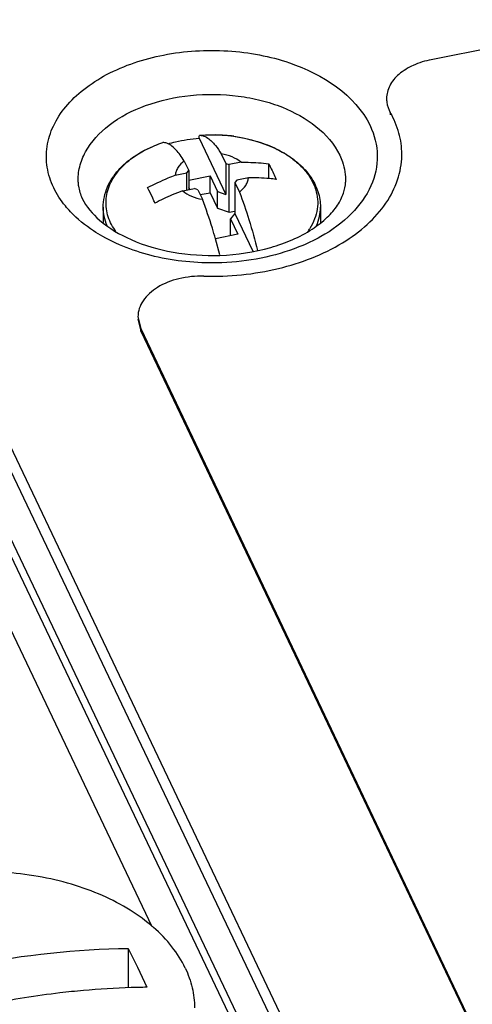
# Paper-space layout '10004647598_1_4' of a CAD drawing. Units: inches. Extents: x 0 to 34, y 0 to 22.
# Drawn here: x 12.3 to 12.9, y 10.2 to 11.4 of the extents above; entities that cross this region are included whole.
import ezdxf

# ---------------------------------------------------------------- set-up
doc = ezdxf.new("R2010")
doc.units = ezdxf.units.IN
doc.header["$LTSCALE"] = 1.87
doc.header["$MEASUREMENT"] = 0
doc.layers.get('0').update_dxf_attribs({"linetype": 'CONTINUOUS'})
doc.layers.add('AXIS_PART', color=7, linetype='CONTINUOUS')
doc.layers.add('TOP-COVER', color=7, linetype='CONTINUOUS')

psp = doc.layouts.new('10004647598_1_4')

# ---------------------------------------------------------------- linework, layer by layer
at = {"color": 7, "linetype": 'CONTINUOUS'}
for p, q in [((13.5858, 8.2535), (12.0721, 11.436)), ((12.0357, 11.398), (13.5491, 8.2161)), ((12.0724, 11.4052), (13.5858, 8.2233)), ((12.5716, 11.2627), (12.5716, 11.2624)), ((12.5716, 11.2624), (12.6048, 11.1926)), ((12.5726, 11.2661), (12.5726, 11.2661)), ((12.6147, 11.2649), (12.6265, 11.2629)), ((12.6265, 11.2629), (12.6369, 11.2605)), ((12.6369, 11.2605), (12.6476, 11.2573)), ((12.5048, 11.2479), (12.5132, 11.2519)), ((12.5267, 11.2571), (12.5265, 11.2571)), ((12.6476, 11.2573), (12.6579, 11.2536)), ((12.6579, 11.2536), (12.666, 11.25)), ((12.4889, 11.2381), (12.4938, 11.2415)), ((12.5991, 11.2431), (12.6048, 11.2312)), ((12.5532, 11.2341), (12.5589, 11.2221)), ((12.6048, 11.2312), (12.6048, 11.1926)), ((12.6048, 11.2312), (12.6092, 11.2297)), ((12.6238, 11.2325), (12.6092, 11.2297)), ((12.6092, 11.1703), (12.6092, 11.2297)), ((12.6582, 11.2123), (12.6582, 11.2306)), ((12.542, 11.2164), (12.5565, 11.2193)), ((12.5565, 11.2193), (12.5589, 11.2221)), ((12.5565, 11.1981), (12.5565, 11.2193)), ((12.5589, 11.2221), (12.5589, 11.1986)), ((12.5589, 11.2103), (12.5853, 11.2155)), ((12.5853, 11.1947), (12.5853, 11.2155)), ((12.5853, 11.2155), (12.5945, 11.1961)), ((12.6184, 11.2103), (12.6161, 11.2075)), ((12.633, 11.2132), (12.6184, 11.2103)), ((12.5512, 11.1971), (12.5657, 11.1999)), ((12.5602, 11.1989), (12.5589, 11.2017)), ((12.5701, 11.1984), (12.5657, 11.1999)), ((12.5701, 11.1984), (12.5758, 11.1865)), ((12.6161, 11.2075), (12.6161, 11.1689)), ((12.6161, 11.2075), (12.6218, 11.1955)), ((12.5731, 11.1923), (12.5853, 11.1947)), ((12.5853, 11.1947), (12.5945, 11.1753)), ((12.5945, 11.1753), (12.5945, 11.1961)), ((12.5945, 11.1961), (12.6048, 11.1926)), ((12.4524, 11.1765), (12.4524, 11.1578)), ((12.5945, 11.1753), (12.6092, 11.1703)), ((12.7225, 11.1765), (12.7225, 11.1578)), ((12.6092, 11.1703), (12.6161, 11.1716)), ((12.6161, 11.1689), (12.6106, 11.1622)), ((12.6106, 11.1414), (12.6106, 11.1622)), ((12.6106, 11.1622), (12.6198, 11.1429)), ((12.6161, 11.1689), (12.6385, 11.1218)), ((12.4681, 11.1464), (12.4654, 11.1504)), ((12.6198, 11.1429), (12.592, 11.1374)), ((12.5976, 11.1173), (12.592, 11.1374)), ((12.6106, 11.1414), (12.6107, 11.1411)), ((12.4836, 10.2544), (12.4836, 10.2054)), ((12.4836, 10.2544), (12.4951, 10.2309)), ((12.4951, 10.2309), (12.5066, 10.206))]:
    psp.add_line(p, q, dxfattribs=at)
for centre, radius, start, end in [((12.5875, 11.0633), 0.2033, 85.3892, 88.8386), ((12.5878, 11.0669), 0.1998, 82.2772, 85.3918), ((12.6132, 11.1371), 0.1246, 57.4311, 59.2394), ((12.5413, 11.1633), 0.0913, 134.8924, 135.1579), ((12.6507, 10.9301), 0.285, 113.2569, 118.0387), ((12.6499, 10.932), 0.2829, 110.4279, 113.2579), ((12.2176, 11.0528), 0.3257, 23.2938, 23.8787), ((12.647, 11.1897), 0.0739, 323.9942, 327.6059)]:
    psp.add_arc(centre, radius, start, end, dxfattribs=at)
for points, knots in [([(12.3908, 11.2009), (12.387, 11.2089), (12.3815, 11.2258), (12.3814, 11.2526), (12.3896, 11.2788), (12.4055, 11.303), (12.4283, 11.3246), (12.4678, 11.3497), (12.5285, 11.3696), (12.5939, 11.3736), (12.6466, 11.367), (12.7123, 11.3501), (12.766, 11.3164), (12.7842, 11.2782)], [0, 0, 0, 0, 0.049972, 0.098629, 0.148546, 0.201967, 0.260255, 0.323816, 0.464206, 0.614403, 0.689256, 0.76165, 1, 1, 1, 1]), ([(12.4212, 11.2078), (12.421, 11.2142), (12.4224, 11.2274), (12.4328, 11.2534), (12.4601, 11.2825), (12.5062, 11.3059), (12.5615, 11.318), (12.6105, 11.3174), (12.6487, 11.3102), (12.6959, 11.2951), (12.7333, 11.2693), (12.7465, 11.2414)], [0, 0, 0, 0, 0.047833, 0.097496, 0.20766, 0.336331, 0.479238, 0.626987, 0.699383, 0.768998, 1, 1, 1, 1]), ([(12.7842, 11.2782), (12.7897, 11.2666), (12.7962, 11.2408), (12.7873, 11.2009), (12.7615, 11.1657), (12.7368, 11.1478), (12.7229, 11.14)], [0, 0, 0, 0, 0.230652, 0.460418, 0.712849, 1, 1, 1, 1]), ([(12.5331, 11.2556), (12.5361, 11.2565), (12.5488, 11.2597), (12.5618, 11.2617), (12.5716, 11.2624)], [0, 0, 0, 0, 0.245489, 1, 1, 1, 1]), ([(12.5716, 11.2627), (12.5716, 11.2632), (12.5716, 11.264), (12.5718, 11.2652), (12.5722, 11.2661), (12.5726, 11.2661)], [0, 0, 0, 0, 0.385032, 0.680386, 1, 1, 1, 1]), ([(12.5726, 11.2661), (12.591, 11.2675), (12.6189, 11.2658), (12.6534, 11.256), (12.6764, 11.2454), (12.6958, 11.2317), (12.7107, 11.2153), (12.7203, 11.1966), (12.7225, 11.1831), (12.7225, 11.1765)], [0, 0, 0, 0, 0.287231, 0.425512, 0.556349, 0.678301, 0.791468, 0.897653, 1, 1, 1, 1]), ([(12.5726, 11.2661), (12.5742, 11.2663), (12.5805, 11.2666), (12.5869, 11.2667), (12.5916, 11.2666)], [0, 0, 0, 0, 0.249424, 1, 1, 1, 1]), ([(12.5726, 11.2661), (12.5772, 11.2663), (12.5831, 11.2626), (12.5887, 11.2571), (12.5936, 11.2515), (12.5969, 11.2466), (12.5991, 11.2431)], [0, 0, 0, 0, 0.379905, 0.510447, 0.657125, 1, 1, 1, 1]), ([(12.4524, 11.1765), (12.4524, 11.1808), (12.4534, 11.1895), (12.4574, 11.2021), (12.464, 11.214), (12.4728, 11.225), (12.4838, 11.235), (12.5012, 11.247), (12.5161, 11.2536), (12.5265, 11.2571)], [0, 0, 0, 0, 0.110307, 0.222355, 0.337865, 0.458207, 0.584389, 0.716915, 1, 1, 1, 1]), ([(12.4938, 11.2415), (12.4947, 11.2421), (12.4983, 11.2443), (12.5019, 11.2464), (12.5048, 11.2479)], [0, 0, 0, 0, 0.245817, 1, 1, 1, 1]), ([(12.5132, 11.2519), (12.5143, 11.2524), (12.5187, 11.2543), (12.5232, 11.256), (12.5267, 11.2571)], [0, 0, 0, 0, 0.246693, 1, 1, 1, 1]), ([(12.5331, 11.2556), (12.5326, 11.2558), (12.5305, 11.2567), (12.5283, 11.2572), (12.5267, 11.2571)], [0, 0, 0, 0, 0.271872, 1, 1, 1, 1]), ([(12.5532, 11.2341), (12.5515, 11.2367), (12.5483, 11.2415), (12.5432, 11.2477), (12.5383, 11.2524), (12.5348, 11.2548), (12.5331, 11.2556)], [0, 0, 0, 0, 0.313077, 0.582955, 0.810769, 1, 1, 1, 1]), ([(12.666, 11.25), (12.6669, 11.2495), (12.6706, 11.2477), (12.6743, 11.2457), (12.6769, 11.2441)], [0, 0, 0, 0, 0.253841, 1, 1, 1, 1]), ([(12.4769, 11.2279), (12.4778, 11.2288), (12.4816, 11.2325), (12.4857, 11.2358), (12.4889, 11.2381)], [0, 0, 0, 0, 0.243734, 1, 1, 1, 1]), ([(12.6238, 11.2325), (12.6205, 11.2353), (12.6126, 11.2399), (12.6038, 11.2423), (12.5991, 11.2431)], [0, 0, 0, 0, 0.472752, 1, 1, 1, 1]), ([(12.6803, 11.2421), (12.6847, 11.2393), (12.6929, 11.2332), (12.7034, 11.2227), (12.7115, 11.2113), (12.7168, 11.1992), (12.7194, 11.1867), (12.719, 11.1741), (12.7157, 11.1616), (12.7117, 11.1539), (12.7094, 11.1501)], [0, 0, 0, 0, 0.145592, 0.281873, 0.409489, 0.530039, 0.64607, 0.760826, 0.87777, 1, 1, 1, 1]), ([(12.7465, 11.2414), (12.7478, 11.2387), (12.7522, 11.2281), (12.754, 11.2164), (12.7537, 11.2078)], [0, 0, 0, 0, 0.257154, 1, 1, 1, 1]), ([(12.4654, 11.1504), (12.4617, 11.1564), (12.4574, 11.1661), (12.4556, 11.1798), (12.4561, 11.19), (12.4585, 11.2001), (12.4644, 11.2134), (12.4713, 11.2223), (12.4766, 11.2276)], [0, 0, 0, 0, 0.248591, 0.368095, 0.487074, 0.607885, 0.732685, 1, 1, 1, 1]), ([(12.5532, 11.2341), (12.5501, 11.2319), (12.5461, 11.2279), (12.5428, 11.2214), (12.5421, 11.2181), (12.542, 11.2164)], [0, 0, 0, 0, 0.531202, 0.771115, 1, 1, 1, 1]), ([(12.6238, 11.2325), (12.6267, 11.2326), (12.6382, 11.2326), (12.6497, 11.2317), (12.6582, 11.2306)], [0, 0, 0, 0, 0.254559, 1, 1, 1, 1]), ([(12.6582, 11.2306), (12.659, 11.2291), (12.6622, 11.2227), (12.6652, 11.2162), (12.6674, 11.2112)], [0, 0, 0, 0, 0.233904, 1, 1, 1, 1]), ([(12.5076, 11.201), (12.5159, 11.2054), (12.5273, 11.2108), (12.539, 11.2154), (12.542, 11.2164)], [0, 0, 0, 0, 0.750274, 1, 1, 1, 1]), ([(12.6218, 11.1955), (12.6248, 11.1978), (12.6289, 11.2018), (12.6321, 11.2082), (12.6328, 11.2115), (12.633, 11.2132)], [0, 0, 0, 0, 0.531202, 0.771115, 1, 1, 1, 1]), ([(12.6674, 11.2112), (12.6646, 11.2116), (12.6532, 11.2129), (12.6416, 11.2133), (12.633, 11.2132)], [0, 0, 0, 0, 0.245525, 1, 1, 1, 1]), ([(12.4116, 11.171), (12.4094, 11.1733), (12.4014, 11.1824), (12.3946, 11.1928), (12.3908, 11.2009)], [0, 0, 0, 0, 0.260678, 1, 1, 1, 1]), ([(12.4212, 11.2078), (12.4212, 11.2062), (12.4219, 11.1992), (12.424, 11.1924), (12.4263, 11.1876)], [0, 0, 0, 0, 0.235027, 1, 1, 1, 1]), ([(12.5154, 11.1846), (12.5148, 11.1861), (12.5123, 11.1916), (12.5097, 11.197), (12.5076, 11.201)], [0, 0, 0, 0, 0.263842, 1, 1, 1, 1]), ([(12.5976, 11.1167), (12.6189, 11.1175), (12.659, 11.1235), (12.704, 11.1423), (12.7306, 11.1627), (12.7438, 11.1779), (12.7516, 11.193), (12.7536, 11.2032), (12.7537, 11.2078)], [0, 0, 0, 0, 0.329105, 0.61929, 0.740968, 0.843418, 0.928075, 1, 1, 1, 1]), ([(12.4263, 11.1876), (12.4313, 11.1772), (12.4495, 11.1562), (12.4888, 11.1333), (12.5402, 11.1185), (12.5781, 11.116), (12.5976, 11.1167)], [0, 0, 0, 0, 0.178547, 0.416514, 0.69802, 1, 1, 1, 1]), ([(12.5512, 11.1971), (12.5544, 11.1943), (12.5624, 11.1897), (12.5711, 11.1873), (12.5758, 11.1865)], [0, 0, 0, 0, 0.472752, 1, 1, 1, 1]), ([(12.592, 11.1374), (12.5908, 11.1418), (12.5859, 11.1583), (12.5803, 11.1746), (12.5758, 11.1865)], [0, 0, 0, 0, 0.263453, 1, 1, 1, 1]), ([(12.6218, 11.1955), (12.6261, 11.1842), (12.6343, 11.1601), (12.6411, 11.1356), (12.6444, 11.1227)], [0, 0, 0, 0, 0.476802, 1, 1, 1, 1]), ([(12.4572, 11.1536), (12.4557, 11.1572), (12.4533, 11.1647), (12.4524, 11.1726), (12.4524, 11.1765)], [0, 0, 0, 0, 0.506095, 1, 1, 1, 1]), ([(12.7177, 11.1535), (12.7193, 11.1572), (12.7217, 11.1647), (12.7225, 11.1726), (12.7225, 11.1765)], [0, 0, 0, 0, 0.506092, 1, 1, 1, 1]), ([(12.4518, 11.1402), (12.448, 11.1423), (12.4335, 11.1511), (12.4201, 11.1619), (12.4116, 11.171)], [0, 0, 0, 0, 0.262903, 1, 1, 1, 1]), ([(12.6, 11.1076), (12.5735, 11.1065), (12.5221, 11.1108), (12.4732, 11.1281), (12.4518, 11.1402)], [0, 0, 0, 0, 0.518593, 1, 1, 1, 1]), ([(12.7229, 11.14), (12.7141, 11.1351), (12.6755, 11.117), (12.6325, 11.1088), (12.6, 11.1076)], [0, 0, 0, 0, 0.235397, 1, 1, 1, 1]), ([(12.5544, 10.2299), (12.5499, 10.2392), (12.5383, 10.2576), (12.5148, 10.2819), (12.4855, 10.3033), (12.4511, 10.3212), (12.4126, 10.3351), (12.3568, 10.3481), (12.3128, 10.3508), (12.2835, 10.3494)], [0, 0, 0, 0, 0.100025, 0.207712, 0.323871, 0.448285, 0.579943, 0.717236, 1, 1, 1, 1]), ([(12.0977, 10.1786), (12.1602, 10.2024), (12.2873, 10.2391), (12.4189, 10.2536), (12.4836, 10.2544)], [0, 0, 0, 0, 0.508515, 1, 1, 1, 1]), ([(12.5544, 10.2299), (12.5581, 10.222), (12.5639, 10.2058), (12.5659, 10.1887), (12.5659, 10.1803)], [0, 0, 0, 0, 0.5074, 1, 1, 1, 1]), ([(12.5066, 10.206), (12.5001, 10.2059), (12.4737, 10.2053), (12.4474, 10.2037), (12.4277, 10.2019)], [0, 0, 0, 0, 0.248057, 1, 1, 1, 1]), ([(12.4277, 10.2019), (12.418, 10.2011), (12.3788, 10.197), (12.3398, 10.1908), (12.3108, 10.185)], [0, 0, 0, 0, 0.247715, 1, 1, 1, 1])]:
    psp.add_open_spline(points, degree=3, knots=knots, dxfattribs=at)
at = {"layer": 'AXIS_PART', "color": 7, "linetype": 'CONTINUOUS'}
for p, q in [((15.2968, 11.839), (12.8604, 11.3602)), ((12.8094, 11.2945), (12.8094, 11.2915)), ((12.4956, 11.0403), (12.4991, 11.0255)), ((12.4956, 11.0373), (12.4991, 11.0225)), ((12.4991, 11.0225), (12.4991, 11.0255)), ((12.4991, 11.0255), (13.6509, 8.6038)), ((12.4991, 11.0225), (13.6509, 8.6008))]:
    psp.add_line(p, q, dxfattribs=at)
psp.add_arc((12.726, 11.2426), 0.0977, 358.9309, 0.0004, dxfattribs=at)
for points, knots in [([(12.8604, 11.3602), (12.8527, 11.3587), (12.8383, 11.3543), (12.8202, 11.3434), (12.8078, 11.3289), (12.8047, 11.3173), (12.8047, 11.3118)], [0, 0, 0, 0, 0.29673, 0.562823, 0.793847, 1, 1, 1, 1]), ([(12.8047, 11.3118), (12.8047, 11.3104), (12.8051, 11.3043), (12.8072, 11.2985), (12.8094, 11.2945)], [0, 0, 0, 0, 0.244812, 1, 1, 1, 1]), ([(12.8237, 11.2426), (12.8237, 11.2514), (12.8212, 11.2696), (12.814, 11.2865), (12.8094, 11.2945)], [0, 0, 0, 0, 0.490077, 1, 1, 1, 1]), ([(12.5777, 11.0908), (12.6087, 11.09), (12.6688, 11.0959), (12.7377, 11.1221), (12.7808, 11.1536), (12.8046, 11.1801), (12.8197, 11.2095), (12.8235, 11.2305), (12.8237, 11.2407)], [0, 0, 0, 0, 0.295459, 0.56746, 0.689313, 0.800645, 0.903019, 1, 1, 1, 1]), ([(12.5777, 11.0908), (12.5672, 11.0911), (12.547, 11.0891), (12.5204, 11.079), (12.5036, 11.0645), (12.4968, 11.0508), (12.4956, 11.0437), (12.4956, 11.0403)], [0, 0, 0, 0, 0.296337, 0.568759, 0.800547, 0.902871, 1, 1, 1, 1])]:
    psp.add_open_spline(points, degree=3, knots=knots, dxfattribs=at)
at = {"layer": 'TOP-COVER', "color": 7, "linetype": 'CONTINUOUS'}
for p, q in [((12.0382, 11.3718), (13.5543, 8.1841)), ((12.2443, 10.8462), (12.5127, 10.2818))]:
    psp.add_line(p, q, dxfattribs=at)

doc.saveas('drawing.dxf')
